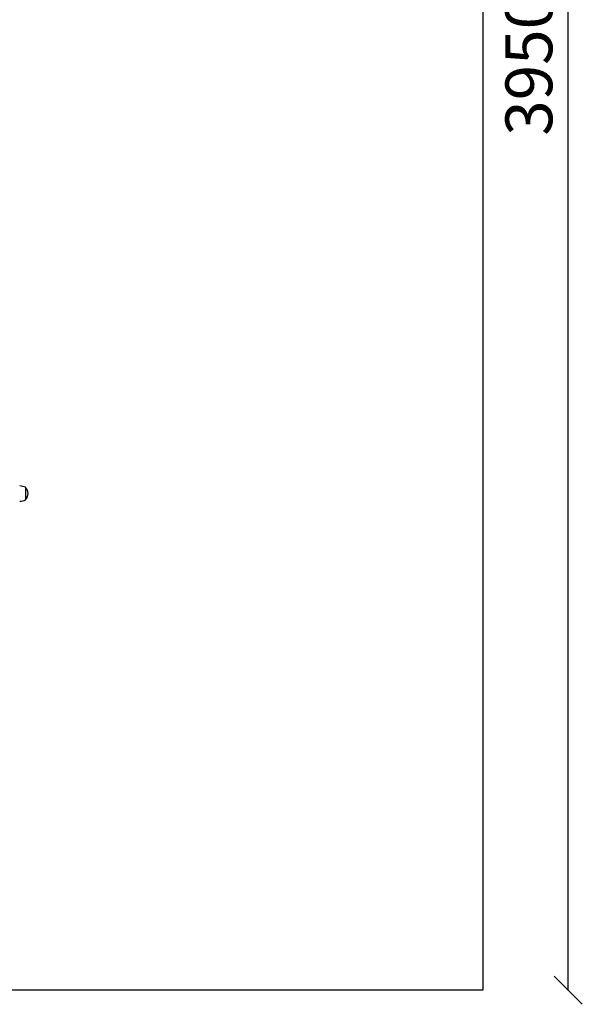
# Model space of a CAD drawing. Units: millimetres. Extents: x -30 to 3362, y -30 to 4176.
# Drawn here: x 2162 to 3362, y -30 to 2071 of the extents above; entities that cross this region are included whole.
import ezdxf

# ---------------------------------------------------------------- set-up
doc = ezdxf.new("R2010")
doc.units = ezdxf.units.MM
for name, color, linetype in [('BORDO AREA DI SICUREZZA', 20, 'Continuous'), ('GIOCO 2D', 7, 'Continuous'), ('QUOTE', 7, 'Continuous')]:
    doc.layers.add(name, color=color, linetype=linetype)
doc.styles.get("Standard").update_dxf_attribs({"font": 'arial.ttf'})
doc.dimstyles.new('CHZ', dxfattribs={"dimtxt": 8, "dimasz": 4, "dimexe": 1.25, "dimexo": 0.625, "dimgap": 1, "dimtad": 1, "dimdec": 1, "dimtxsty": 'Standard', "dimblk": 'OBLIQUE', "dimcen": 1, "dimadec": 0, "dimazin": 0, "dimtfac": 1, "dimtdec": 1, "dimtmove": 0, "dimatfit": 3, "dimldrblk": 'OBLIQUE', "dimfxl": 1, "dimarcsym": 0})

# ---------------------------------------------------------------- blocks, each defined once
blk = doc.blocks.new('_Oblique')
at = {"color": 0, "linetype": 'ByBlock', "lineweight": -2}
blk.add_line((-0.5, -0.5), (0.5, 0.5), dxfattribs=at)
blk = doc.blocks.new('*D13')
at = {"layer": 'Defpoints', "color": 0, "transparency": 16777216}
for p in [(3332.5, 3950), (3332.5, 3950), (3332.5, 0)]:
    blk.add_point(p, dxfattribs=at)
at = {"layer": 'QUOTE', "color": 0, "lineweight": -2, "transparency": 16777216}
for p, q in [((3331.9, 3950), (3331.2, 3950)), ((3332.5, 0), (3332.5, 3950)), ((3331.9, 0), (3331.2, 0))]:
    blk.add_line(p, q, dxfattribs=at)
at = {"layer": 'QUOTE', "color": 0, "lineweight": -2, "transparency": 16777216, "xscale": 60, "yscale": 60, "zscale": 60}
for p, rotation in [((3332.5, 3950), 90), ((3332.5, 0), 270)]:
    blk.add_blockref('_Oblique', p, dxfattribs=dict(at, rotation=rotation))
at = {"layer": 'QUOTE', "color": 0, "transparency": 16777216, "insert": (3261.4, 1975), "char_height": 100, "attachment_point": 5, "rotation": 90}
blk.add_mtext('3950', dxfattribs=at)
blk = doc.blocks.new('T03069 PIANTA')
at = {"layer": 'GIOCO 2D'}
for p, q in [((599, 96.5), (599, 95.5)), ((599.5, 96.3), (599, 96.3)), ((599, 95.5), (599, 69.5)), ((599.5, 95.2), (599.5, 96.3)), ((599.5, 69.8), (599.5, 95.2)), ((599.5, 69.8), (599, 69.8))]:
    blk.add_line(p, q, dxfattribs=at)
for centre, radius, start, end in [((575.4, 26.6), 73.8, 71.3783, 81.1846), ((581.2, 80.9), 23.9, 5.0437, 40.0424), ((575.4, 139.4), 73.8, 278.8154, 288.6217), ((581.2, 85.1), 23.9, 319.9576, 354.9563)]:
    blk.add_arc(centre, radius, start, end, dxfattribs=at)

msp = doc.modelspace()

# ---------------------------------------------------------------- linework, layer by layer
at = {"layer": 'BORDO AREA DI SICUREZZA'}
msp.add_lwpolyline([(3150, 0), (0, 0), (0, 3950), (3150, 3950)], close=True, dxfattribs=at)

# ---------------------------------------------------------------- block references
msp.add_blockref('T03069 PIANTA', (1575, 977))

# ---------------------------------------------------------------- dimensions: what is measured, and where the dimension line sits
at = {"layer": 'QUOTE'}
dim = msp.add_linear_dim(base=(3332.5, 3950), p1=(3332.5, 0), p2=(3332.5, 3950), angle=90, dimstyle='CHZ', override={"dimtxt": 100, "dimasz": 60, "dimgap": 20, "dimdec": 0}, dxfattribs=at)
dim.commit()
dim.dimension.update_dxf_attribs({"geometry": '*D13', "text_midpoint": (3261.4, 1975)})

doc.saveas('drawing.dxf')
